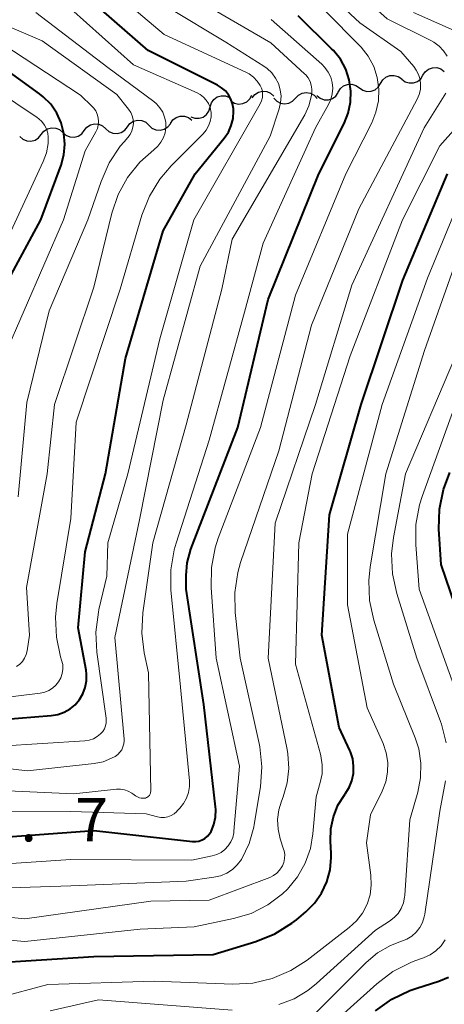
# Model space of a CAD drawing. Units: metres. Extents: x -62000 to -60337, y 22500 to 24000.
# Drawn here: x -61165 to -61129, y 23583 to 23668 of the extents above; entities that cross this region are included whole.
import ezdxf

# ---------------------------------------------------------------- set-up
doc = ezdxf.new("R2010")
doc.units = ezdxf.units.M
for name, color, linetype, lineweight in [('510200_細流', 7, 'Continuous', 30), ('710100_等高線(計曲線)', 7, 'Continuous', 40), ('710200_等高線(主曲線)', 7, 'Continuous', 13), ('731200_図化機測定による標高点', 7, 'Continuous', 40)]:
    doc.layers.add(name, color=color, linetype=linetype, lineweight=lineweight)
doc.styles.add('Style-WORKING', font='MS Gothic.ttf')

msp = doc.modelspace()

# ---------------------------------------------------------------- linework, layer by layer
at = {"layer": '510200_細流', "linetype": 'Continuous', "lineweight": 30, "flags": 128}
for points in [[(-61134.138, 23662.842), (-61133.947, 23663.155), (-61133.665, 23663.39), (-61133.322, 23663.523), (-61132.955, 23663.538), (-61132.603, 23663.436), (-61132.302, 23663.225)], [(-61132.299, 23663.209), (-61132.005, 23662.99), (-61131.655, 23662.878), (-61131.288, 23662.884), (-61130.942, 23663.007), (-61130.654, 23663.234), (-61130.454, 23663.543)], [(-61130.454, 23663.543), (-61130.255, 23663.851), (-61129.967, 23664.078), (-61129.62, 23664.202), (-61129.253, 23664.207), (-61128.904, 23664.095), (-61128.609, 23663.876)], [(-61137.809, 23662.077), (-61137.618, 23662.39), (-61137.336, 23662.625), (-61136.993, 23662.757), (-61136.626, 23662.773), (-61136.274, 23662.67), (-61135.974, 23662.459)], [(-61135.974, 23662.459), (-61135.673, 23662.248), (-61135.321, 23662.146), (-61134.954, 23662.161), (-61134.611, 23662.294), (-61134.329, 23662.528), (-61134.138, 23662.842)], [(-61147.119, 23661.32), (-61146.805, 23661.131), (-61146.446, 23661.053), (-61146.081, 23661.094), (-61145.749, 23661.251), (-61145.484, 23661.505), (-61145.315, 23661.831)], [(-61145.27, 23661.582), (-61145.042, 23661.871), (-61144.734, 23662.07), (-61144.378, 23662.16), (-61144.012, 23662.131), (-61143.674, 23661.987), (-61143.402, 23661.741)], [(-61141.52, 23661.561), (-61141.267, 23661.828), (-61140.942, 23661.997), (-61140.578, 23662.054), (-61140.217, 23661.991), (-61139.894, 23661.817), (-61139.645, 23661.547)], [(-61139.661, 23661.787), (-61139.376, 23661.556), (-61139.032, 23661.429), (-61138.665, 23661.418), (-61138.313, 23661.527), (-61138.015, 23661.741), (-61137.803, 23662.04)], [(-61148.918, 23660.796), (-61148.813, 23661.148), (-61148.601, 23661.447), (-61148.303, 23661.663), (-61147.952, 23661.771), (-61147.585, 23661.762), (-61147.241, 23661.634)], [(-61143.395, 23661.576), (-61143.146, 23661.306), (-61142.824, 23661.132), (-61142.462, 23661.069), (-61142.099, 23661.126), (-61141.773, 23661.295), (-61141.52, 23661.561)], [(-61150.595, 23659.957), (-61150.251, 23659.83), (-61149.884, 23659.821), (-61149.533, 23659.929), (-61149.236, 23660.145), (-61149.023, 23660.444), (-61148.918, 23660.796)], [(-61159.837, 23658.751), (-61159.61, 23659.04), (-61159.302, 23659.239), (-61158.945, 23659.329), (-61158.579, 23659.3), (-61158.242, 23659.156), (-61157.969, 23658.911)], [(-61156.101, 23659.07), (-61155.873, 23659.358), (-61155.565, 23659.557), (-61155.208, 23659.647), (-61154.843, 23659.618), (-61154.505, 23659.474), (-61154.232, 23659.229)], [(-61154.232, 23659.223), (-61153.964, 23658.972), (-61153.629, 23658.822), (-61153.263, 23658.787), (-61152.905, 23658.871), (-61152.594, 23659.065), (-61152.361, 23659.349)], [(-61152.364, 23659.374), (-61152.158, 23659.678), (-61151.865, 23659.899), (-61151.516, 23660.015), (-61151.149, 23660.013), (-61150.802, 23659.894), (-61150.512, 23659.668)], [(-61165.44, 23658.25), (-61165.166, 23658.006), (-61164.827, 23657.864), (-61164.461, 23657.836), (-61164.105, 23657.929), (-61163.798, 23658.129), (-61163.572, 23658.419)], [(-61163.572, 23658.419), (-61163.347, 23658.709), (-61163.039, 23658.909), (-61162.683, 23659.002), (-61162.317, 23658.974), (-61161.979, 23658.832), (-61161.705, 23658.588)], [(-61161.705, 23658.588), (-61161.431, 23658.344), (-61161.093, 23658.202), (-61160.727, 23658.175), (-61160.371, 23658.267), (-61160.063, 23658.468), (-61159.838, 23658.757)], [(-61157.969, 23658.911), (-61157.696, 23658.665), (-61157.359, 23658.521), (-61156.993, 23658.492), (-61156.636, 23658.582), (-61156.328, 23658.781), (-61156.101, 23659.07)]]:
    msp.add_lwpolyline(points, dxfattribs=at)
at = {"layer": '710100_等高線(計曲線)', "linetype": 'Continuous', "lineweight": 40, "flags": 128}
for points, elevation in [([(-61168.41, 23607.59), (-61162.7, 23608.04), (-61162.13, 23608.13), (-61161.58, 23608.33), (-61161.07, 23608.61), (-61160.63, 23608.98), (-61160.25, 23609.42), (-61159.95, 23609.93), (-61159.75, 23610.47), (-61159.64, 23611.04), (-61159.64, 23611.62), (-61159.68, 23611.98), (-61160.37, 23615.63), (-61159.77, 23622.23), (-61158.01, 23629), (-61156.25, 23639), (-61153, 23650.06), (-61150.21, 23655), (-61147.69, 23658.1), (-61147.34, 23658.62), (-61147.08, 23659.19), (-61146.93, 23659.8), (-61146.89, 23660.43), (-61146.9, 23660.63), (-61146.97, 23661.06), (-61147.11, 23661.47), (-61147.32, 23661.85), (-61147.6, 23662.19), (-61147.93, 23662.47), (-61148.27, 23662.68), (-61154.3, 23665.7), (-61160.36, 23671)], 490), ([(-61137.61, 23664.93), (-61138.22, 23665.69), (-61138.38, 23665.85), (-61141.29, 23668.71)], 500), ([(-61170.8, 23597.2), (-61159, 23598.07), (-61150.46, 23597.12), (-61150.17, 23597.12), (-61149.89, 23597.16), (-61149.62, 23597.25), (-61149.38, 23597.39), (-61149.15, 23597.57), (-61148.97, 23597.78), (-61148.83, 23598), (-61148.59, 23598.6), (-61148.45, 23599.23), (-61148.43, 23599.88), (-61148.45, 23600.12), (-61149.47, 23609), (-61151.01, 23618.99), (-61151.01, 23620.17), (-61150.9, 23621.29), (-61150.58, 23622.45), (-61146.52, 23633), (-61143.89, 23644.11), (-61139.5, 23655), (-61137.3, 23659.36), (-61136.94, 23660.26), (-61136.74, 23661.21), (-61136.71, 23662.18), (-61136.85, 23663.15), (-61137.15, 23664.07), (-61137.61, 23664.93)], 500), ([(-61167.97, 23642.98), (-61163.61, 23651), (-61161.85, 23655.76), (-61161.61, 23656.65), (-61161.52, 23657.58), (-61161.6, 23658.51), (-61161.83, 23659.41), (-61162.22, 23660.26), (-61162.75, 23661.03), (-61163.41, 23661.69), (-61163.72, 23661.94), (-61167, 23664.32)], 480), ([(-61168.13, 23586.57), (-61159, 23587.15), (-61148.67, 23587.33), (-61144.94, 23588.46), (-61143.32, 23589.11), (-61141.84, 23590.03), (-61141.44, 23590.34), (-61140.62, 23591.02), (-61139.86, 23591.78), (-61139.25, 23592.65), (-61138.79, 23593.62), (-61138.51, 23594.65), (-61138.41, 23595.72), (-61138.42, 23596.09), (-61138.48, 23597.14), (-61138.44, 23598.21), (-61138.22, 23599.26), (-61137.83, 23600.26), (-61137.24, 23601.2), (-61137.21, 23601.24), (-61136.87, 23601.79), (-61136.62, 23602.38), (-61136.49, 23603.01), (-61136.47, 23603.65), (-61136.55, 23604.28), (-61136.75, 23604.89), (-61136.8, 23605), (-61137.72, 23607), (-61139.23, 23615), (-61138.56, 23625.44), (-61135.83, 23635), (-61132.21, 23645.79), (-61128.32, 23655)], 510), ([(-61126.1, 23613), (-61128.87, 23621.13), (-61129.07, 23624.19), (-61129.03, 23625.94), (-61128.68, 23627.65), (-61128.13, 23629.1)], 520), ([(-61133.17, 23583.45), (-61131.6, 23584.2), (-61131, 23584.41), (-61129.07, 23585), (-61128.24, 23585.35)], 520), ([(-61134.58, 23582.43), (-61133.17, 23583.45)], 520)]:
    msp.add_lwpolyline(points, dxfattribs=dict(at, elevation=elevation))
at = {"layer": '710200_等高線(主曲線)', "linetype": 'Continuous', "lineweight": 13, "flags": 128}
for points, elevation in [([(-61128.37, 23665.2), (-61128.67, 23665.66), (-61129.05, 23666.07), (-61129.5, 23666.41), (-61129.78, 23666.56), (-61133.57, 23668.43), (-61137.78, 23672.22), (-61144.32, 23677), (-61150.22, 23681.78), (-61152.39, 23683.78), (-61153.25, 23684.73), (-61153.94, 23685.82), (-61154.43, 23687.01), (-61154.72, 23688.31), (-61155.05, 23691), (-61154.78, 23697.22), (-61157, 23705.95), (-61161.3, 23712.7)], 506), ([(-61152.92, 23667.08), (-61159, 23672.26)], 492), ([(-61169.83, 23593), (-61161, 23593.28), (-61151, 23593.68), (-61148.59, 23594.02), (-61148.02, 23594.15), (-61147.48, 23594.38), (-61146.99, 23594.7), (-61146.56, 23595.09), (-61146.21, 23595.56), (-61146.18, 23595.62), (-61145.54, 23596.94), (-61145.14, 23598.35), (-61145.09, 23598.59), (-61144.56, 23601.85), (-61144.44, 23603.59), (-61144.61, 23605.32), (-61144.67, 23605.62), (-61146.31, 23613), (-61146.75, 23616.97), (-61146.79, 23618.72), (-61146.53, 23620.44), (-61146.28, 23621.31), (-61142.96, 23631), (-61140.12, 23641.88), (-61136.02, 23651.98), (-61130.95, 23661.48), (-61130.78, 23661.89), (-61130.68, 23662.31), (-61130.66, 23662.75), (-61130.71, 23663.19), (-61130.84, 23663.61), (-61131.04, 23664), (-61131.26, 23664.31), (-61132.39, 23665.61), (-61135.92, 23668.08), (-61140.05, 23671.95)], 504), ([(-61165.58, 23627), (-61164.83, 23635.17), (-61162.88, 23643.12), (-61159.52, 23651), (-61158.38, 23654.35), (-61157.68, 23655.95), (-61156.71, 23657.4), (-61156.39, 23657.78), (-61156.06, 23658.15), (-61155.87, 23658.42), (-61155.72, 23658.72), (-61155.62, 23659.04), (-61155.58, 23659.37), (-61155.6, 23659.7), (-61155.68, 23660.02), (-61155.81, 23660.33), (-61156, 23660.61), (-61157, 23661.87), (-61163.48, 23666.52), (-61171, 23669.73)], 484), ([(-61147.9, 23645), (-61147, 23649.34), (-61140.71, 23660.13), (-61140.36, 23660.89), (-61140.14, 23661.69), (-61140.09, 23662), (-61140.09, 23662.35), (-61140.14, 23662.69), (-61140.25, 23663.02), (-61140.41, 23663.32), (-61140.63, 23663.59), (-61140.72, 23663.68), (-61143.64, 23666.36), (-61149.98, 23670.02)], 496), ([(-61175, 23604.44), (-61164.75, 23603.25), (-61158.99, 23603.88), (-61158.21, 23604.04), (-61157.47, 23604.33), (-61157.16, 23604.5), (-61156.93, 23604.66), (-61156.74, 23604.85), (-61156.59, 23605.08), (-61156.48, 23605.33), (-61156.41, 23605.59), (-61156.39, 23605.86), (-61156.39, 23605.99), (-61157.19, 23614.81), (-61155.06, 23625), (-61153, 23635.39), (-61149.77, 23647), (-61143.72, 23658.28), (-61142.93, 23660.64), (-61142.81, 23661.18), (-61142.77, 23661.74), (-61142.84, 23662.29), (-61143, 23662.82), (-61143.25, 23663.31), (-61143.58, 23663.76), (-61143.98, 23664.14), (-61144.25, 23664.33), (-61147.57, 23666.43), (-61152.57, 23669.43)], 494), ([(-61168.64, 23609.36), (-61163.65, 23609.98), (-61163.27, 23610.06), (-61162.91, 23610.2), (-61162.58, 23610.41), (-61162.3, 23610.67), (-61162.06, 23610.97), (-61161.87, 23611.32), (-61161.75, 23611.68), (-61161.7, 23612.07), (-61161.71, 23612.46), (-61161.8, 23612.85), (-61161.89, 23613.13), (-61162.26, 23614.83), (-61162.34, 23616.57), (-61162.21, 23617.75), (-61161, 23625.11), (-61160.53, 23633.47), (-61156.71, 23645), (-61154.83, 23651.43), (-61154.19, 23653.06), (-61153.29, 23654.55), (-61152.3, 23655.7), (-61149.52, 23658.48), (-61149.26, 23658.79), (-61149.05, 23659.15), (-61148.91, 23659.53), (-61148.84, 23659.93), (-61148.84, 23660.34), (-61148.85, 23660.43), (-61148.93, 23660.77), (-61149.06, 23661.1), (-61149.25, 23661.4), (-61149.49, 23661.66), (-61149.77, 23661.87), (-61150.05, 23662.03), (-61155.56, 23664.44), (-61161, 23669.32)], 488), ([(-61165.71, 23612.29), (-61165.44, 23612.49), (-61165.2, 23612.73), (-61165.02, 23613.01), (-61164.88, 23613.32), (-61164.8, 23613.65), (-61164.59, 23615), (-61164.85, 23619.15), (-61163.07, 23629), (-61162.41, 23635), (-61159, 23645.18), (-61157.44, 23651.6), (-61156.9, 23653.2), (-61156.09, 23654.68), (-61155.03, 23656), (-61153.81, 23657.09), (-61153.47, 23657.39), (-61153.19, 23657.74), (-61152.97, 23658.14), (-61152.83, 23658.57), (-61152.76, 23659.02), (-61152.77, 23659.47), (-61152.87, 23659.91), (-61153.03, 23660.34), (-61153.27, 23660.72), (-61153.57, 23661.06), (-61153.81, 23661.26), (-61157.79, 23664.21), (-61164.03, 23669)], 486), ([(-61134.28, 23662.34), (-61134.42, 23663.34), (-61134.73, 23664.3), (-61135.2, 23665.19), (-61135.83, 23665.98), (-61135.95, 23666.12), (-61138.91, 23669.09)], 502), ([(-61125.46, 23666.41), (-61131.27, 23669)], 508), ([(-61144.33, 23649), (-61139.78, 23659), (-61138.65, 23661), (-61138.44, 23661.45), (-61138.32, 23661.93), (-61138.28, 23662.42), (-61138.33, 23662.91), (-61138.46, 23663.38), (-61138.67, 23663.83), (-61138.96, 23664.23), (-61139.24, 23664.52), (-61143.62, 23668.38)], 498), ([(-61170.84, 23605.16), (-61159.8, 23605.85), (-61159.42, 23605.9), (-61159.05, 23606.03), (-61158.72, 23606.21), (-61158.42, 23606.45), (-61158.24, 23606.65), (-61158.09, 23606.88), (-61157.99, 23607.14), (-61157.94, 23607.4), (-61157.93, 23607.68), (-61157.94, 23607.8), (-61158.74, 23613.53), (-61158.83, 23615.27), (-61158.61, 23617), (-61158.56, 23617.22), (-61157.87, 23620.13), (-61157.78, 23623), (-61156.06, 23629), (-61153.29, 23640.71), (-61150.32, 23651), (-61144.58, 23661.08), (-61144.46, 23661.34), (-61144.39, 23661.61), (-61144.37, 23661.89), (-61144.39, 23662.17), (-61144.47, 23662.44), (-61144.57, 23662.65), (-61144.83, 23663.05), (-61145.16, 23663.39), (-61145.54, 23663.67), (-61145.82, 23663.82), (-61152.92, 23667.08)], 492), ([(-61166.77, 23639.23), (-61161.64, 23651), (-61159.77, 23657), (-61158.83, 23658.64), (-61158.7, 23658.93), (-61158.62, 23659.23), (-61158.6, 23659.55), (-61158.62, 23659.86), (-61158.71, 23660.17), (-61158.84, 23660.45), (-61159.03, 23660.71), (-61159.15, 23660.85), (-61160.17, 23661.83), (-61167, 23666.31)], 482), ([(-61173.18, 23591.21), (-61165, 23590.41), (-61154.05, 23591.95), (-61149, 23592.04), (-61143.74, 23594.01), (-61143.42, 23594.17), (-61143.14, 23594.37), (-61142.89, 23594.62), (-61142.7, 23594.91), (-61142.65, 23595), (-61142.52, 23595.31), (-61142.46, 23595.64), (-61142.45, 23595.98), (-61142.5, 23596.31), (-61142.54, 23596.45), (-61142.83, 23597.35), (-61143.02, 23598.18), (-61143.07, 23599.02), (-61142.97, 23599.86), (-61142.74, 23600.62), (-61142.59, 23601), (-61142.23, 23602.21), (-61142.1, 23603.46), (-61142.18, 23604.72), (-61142.25, 23605.1), (-61143.89, 23613), (-61143.29, 23624.71), (-61139.79, 23635), (-61136.64, 23645.36), (-61130.34, 23659), (-61128.47, 23662)], 506), ([(-61170.71, 23588.94), (-61165, 23588.45), (-61155, 23589.51), (-61150.29, 23589.71), (-61146.89, 23590.43), (-61145.35, 23590.89), (-61143.92, 23591.62), (-61142.64, 23592.58), (-61142.2, 23593), (-61141.33, 23594.05), (-61140.67, 23595.24), (-61140.22, 23596.52), (-61140, 23597.79), (-61139.72, 23601), (-61139.36, 23602.23), (-61139.21, 23603), (-61139.19, 23603.78), (-61139.31, 23604.55), (-61139.35, 23604.7), (-61141.52, 23612.48), (-61141.22, 23623), (-61140.07, 23629), (-61136.77, 23639.23), (-61132.24, 23651), (-61129, 23657.43), (-61124.98, 23661.94)], 508), ([(-61169.22, 23595), (-61161, 23595.56), (-61150.5, 23595.5), (-61148.75, 23595.87), (-61148.35, 23595.99), (-61147.97, 23596.18), (-61147.64, 23596.43), (-61147.35, 23596.73), (-61147.12, 23597.08), (-61146.96, 23597.47), (-61146.86, 23597.88), (-61146.85, 23598.01), (-61146.36, 23603.64), (-61148.41, 23613), (-61148.84, 23619.13), (-61148.81, 23620.87), (-61148.48, 23622.58), (-61148.21, 23623.41), (-61144.54, 23633), (-61141.52, 23644.48), (-61137.15, 23655), (-61134.9, 23659.41), (-61134.53, 23660.34), (-61134.32, 23661.33), (-61134.28, 23662.34)], 502), ([(-61166.37, 23649.63), (-61163.4, 23656.06), (-61163.12, 23656.83), (-61162.98, 23657.64), (-61162.97, 23658.17), (-61163.01, 23658.54), (-61163.12, 23658.9), (-61163.28, 23659.23), (-61163.51, 23659.53), (-61163.78, 23659.78), (-61163.92, 23659.89), (-61167.64, 23662.36)], 478), ([(-61146.96, 23584.76), (-61145.22, 23584.85), (-61143.53, 23585.25), (-61141.92, 23585.93), (-61140.51, 23586.84), (-61136.85, 23589.66), (-61136.22, 23590.24), (-61135.7, 23590.92), (-61135.31, 23591.68), (-61135.05, 23592.49), (-61134.95, 23593.34), (-61134.99, 23594.2), (-61135.36, 23597), (-61135, 23599.44), (-61134, 23601.49), (-61133.69, 23602.29), (-61133.53, 23603.12), (-61133.51, 23603.98), (-61133.65, 23604.82), (-61133.92, 23605.62), (-61135.29, 23608.71), (-61137, 23617.65), (-61137, 23623.75), (-61133.99, 23635), (-61130.05, 23645.95), (-61127.81, 23651.41)], 512), ([(-61172.23, 23599.77), (-61161, 23599.71), (-61154.48, 23599.52), (-61153.49, 23599.26), (-61153.19, 23599.21), (-61152.89, 23599.21), (-61152.59, 23599.26), (-61152.31, 23599.37), (-61152.05, 23599.52), (-61151.82, 23599.72), (-61151.8, 23599.74), (-61151.55, 23600), (-61151.22, 23600.41), (-61150.97, 23600.87), (-61150.8, 23601.37), (-61150.72, 23601.9), (-61150.72, 23602.38), (-61151.5, 23610.5), (-61152.32, 23618.94), (-61152.33, 23620.68), (-61152.05, 23622.4), (-61151.88, 23622.97), (-61149, 23631.92), (-61145.93, 23643), (-61144.33, 23649)], 498), ([(-61132.03, 23592.46), (-61131.6, 23599), (-61130.9, 23601.4), (-61130.66, 23602.64), (-61130.63, 23603.9), (-61130.82, 23605.14), (-61131.13, 23606.12), (-61133, 23610.77), (-61134.72, 23616.3), (-61135.09, 23618), (-61135.16, 23619.74), (-61135.04, 23620.92), (-61133.69, 23629), (-61130.32, 23639.68), (-61126.94, 23649.24)], 514), ([(-61168.4, 23601.6), (-61160.74, 23601.26), (-61157.05, 23601.65), (-61156.7, 23601.66), (-61156.35, 23601.6), (-61156.02, 23601.49), (-61155.71, 23601.32), (-61155.63, 23601.26), (-61155.38, 23601.07), (-61155.23, 23600.98), (-61155.06, 23600.91), (-61154.89, 23600.87), (-61154.71, 23600.87), (-61154.53, 23600.89), (-61154.43, 23600.93), (-61154.34, 23600.97), (-61154.26, 23601.04), (-61154.19, 23601.11), (-61154.14, 23601.2), (-61154.1, 23601.3), (-61154.08, 23601.4), (-61154.07, 23601.48), (-61154.26, 23611.74), (-61154.63, 23613.47), (-61154.84, 23615.19), (-61154.75, 23616.95), (-61153.88, 23623), (-61151, 23633.25), (-61147.9, 23645)], 496), ([(-61128.44, 23605.68), (-61128.85, 23607.29), (-61128.93, 23607.51), (-61130.98, 23613.02), (-61132.73, 23618.61), (-61133.11, 23620.31), (-61133.18, 23622.05), (-61133.01, 23623.46), (-61131.96, 23629), (-61127.73, 23639)], 516), ([(-61127.66, 23610.34), (-61130.78, 23619), (-61131.08, 23622.85), (-61131.07, 23624.59), (-61130.75, 23626.31), (-61130.52, 23627.03), (-61127, 23636.8)], 518), ([(-61132.32, 23588.47), (-61131.85, 23588.65), (-61131.42, 23588.92), (-61131.05, 23589.26), (-61130.74, 23589.66), (-61130.5, 23590.1), (-61130.34, 23590.58), (-61130.3, 23590.82), (-61129, 23599.74), (-61128.49, 23602.37)], 516), ([(-61142.95, 23583), (-61141.64, 23583.49), (-61140.43, 23584.2), (-61139.68, 23584.8), (-61134.58, 23589.42), (-61133.36, 23590.21), (-61132.96, 23590.52), (-61132.61, 23590.89), (-61132.34, 23591.32), (-61132.15, 23591.79), (-61132.05, 23592.29), (-61132.03, 23592.46)], 514), ([(-61139.69, 23582.31), (-61135.37, 23586.63), (-61134.39, 23587.46), (-61133.28, 23588.1), (-61132.32, 23588.47)], 516), ([(-61138.73, 23580.95), (-61134.46, 23584.79), (-61133.06, 23585.84), (-61131.51, 23586.63), (-61131.16, 23586.76), (-61130.4, 23587.04), (-61129.84, 23587.29), (-61129.33, 23587.65), (-61128.89, 23588.08), (-61128.53, 23588.59)], 518), ([(-61168.46, 23582.97), (-61168.06, 23583.26), (-61167.63, 23583.47), (-61167.34, 23583.56), (-61163, 23584.72), (-61153.78, 23585), (-61146.96, 23584.76)], 512), ([(-61162.8, 23582.45), (-61158.6, 23583.4), (-61147, 23582.5)], 514)]:
    msp.add_lwpolyline(points, dxfattribs=dict(at, elevation=elevation))

# ---------------------------------------------------------------- texts
at = {"layer": '731200_図化機測定による標高点', "linetype": 'Continuous', "lineweight": 40, "style": 'Style-WORKING'}
for s, p in [('7', (-61160.62, 23597.13, -9.999)), ('.', (-61165.37, 23597.13, -9.999))]:
    msp.add_text(s, height=3.75, dxfattribs=at).set_placement(p)

doc.saveas('drawing.dxf')
